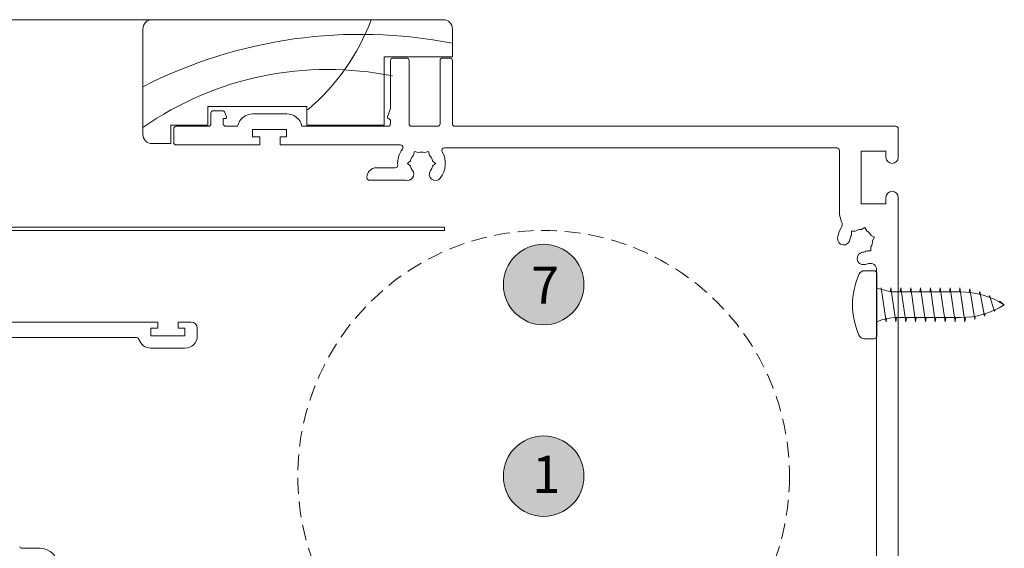
# Model space of a CAD drawing. Units: millimetres. Extents: x -2889 to 2072, y 1587 to 9172.
# Drawn here: x 483 to 642, y 4585 to 4671 of the extents above; entities that cross this region are included whole.
import ezdxf

# ---------------------------------------------------------------- set-up
doc = ezdxf.new("R2010")
doc.units = ezdxf.units.MM
doc.header["$LTSCALE"] = 2
doc.linetypes.add('HIDDEN', pattern=[1.905, 1.27, -0.635])
for name, color, linetype, lineweight in [('A-Door', 7, 'Continuous', 5), ('A-Hatch', 250, 'Continuous', 5), ('A-Text', 255, 'Continuous', 18)]:
    doc.layers.add(name, color=color, linetype=linetype, lineweight=lineweight)
doc.styles.add('ARIAL', font='arial.ttf')

# ---------------------------------------------------------------- blocks, each defined once
blk = doc.blocks.new('jamb-box-open')
for p, q in [((-120.5, 73.7000000001999), (-73.5, 73.7000000001999)), ((-122, 55.2000000001999), (-122, 72.2000000001999)), ((-72, 72.2000000001999), (-72, 67.70000000019989)), ((-83, 67.70000000019989), (-83, 56.70000000019991)), ((-72, 67.70000000019989), (-83, 67.70000000019989)), ((-82, 59.36002176780039), (-82, 67.10000000000036)), ((-81.59999999999991, 67.5), (-79.40000000000009, 67.5)), ((-79, 67.10000000000036), (-79, 56.89999999999963)), ((-74, 56.89999999999963), (-74, 67.10000000000036)), ((-73.59999999999991, 67.5), (-72.40000000000009, 67.5)), ((-72, 67.10000000000036), (-72, 56.89999999999963)), ((-111.5, 59.70000000029995), (-111.5, 56.70000000029995)), ((-95.5, 59.70000000019989), (-111.5, 59.70000000029995)), ((-110.5999999999999, 59), (-109.1500830151999, 59)), ((-95.5, 56.70000000019991), (-95.5, 59.70000000019989)), ((-82.49116798229988, 58.01054882700009), (-82, 59.36002176780039)), ((-111, 56.89999999999963), (-111, 58.60000000000036)), ((-109, 57.74715029670005), (-109, 56.89999999999963)), ((-108.6996296012999, 57.74715029670005), (-109, 57.74715029670005)), ((-108.7742059668999, 58.73680805729964), (-108.5116910771999, 58.01555432540046)), ((-104.2505102571998, 58.5), (-98.7494897427, 58.5)), ((-82, 56.89999999999963), (-82, 57.35000000000036)), ((-117.5, 56.70000000029995), (-117.5, 53.70000000029995)), ((-111.5, 56.70000000029995), (-117.5, 56.70000000029995)), ((-117, 53.89999999999964), (-117, 56.10000000000036)), ((-116.5999999999999, 56.5), (-111.4000000000001, 56.5)), ((-108.5999999999999, 56.5), (-106.6999999999998, 56.5)), ((-104.3000000000002, 56), (-104.3000000000002, 54.80000000000018)), ((-98.80000000000022, 56), (-104.3000000000002, 56)), ((-98.80000000000022, 54.80000000000018), (-98.80000000000022, 56)), ((-96.30000000000022, 56.5), (-82.40000000000009, 56.5)), ((-83, 56.70000000019991), (-95.5, 56.70000000019991)), ((-78.59999999999991, 56.5), (-74.40000000000009, 56.5)), ((-71.59999999999991, 56.5), (-0.400000000000091, 56.5)), ((0, 56.10000000000036), (0, 51.5)), ((-104.3000000000002, 54.80000000000018), (-103.0999999999999, 54.80000000000018)), ((-103.0999999999999, 54.80000000000018), (-103.0999999999999, 53.5)), ((-99.80000000000021, 54.80000000000018), (-98.80000000000022, 54.80000000000018)), ((-99.80000000000021, 53.5), (-99.80000000000021, 54.80000000000018)), ((-117.5, 53.70000000029995), (-120.5, 53.70000000019991)), ((-103.0999999999999, 53.5), (-116.5999999999999, 53.5)), ((-80.40000000000009, 53.5), (-99.80000000000021, 53.5)), ((-80, 53.05000000000018), (-80, 53.10000000000036)), ((-9.900000000000087, 53), (-73.30507104260003, 53)), ((-9.5, 42.62408129649974), (-9.5, 52.60000000000037)), ((-2, 52.5), (-6, 52.5)), ((-6, 52.5), (-6, 44)), ((-2, 51.5), (-2, 52.5)), ((-78.79443584450019, 50.94999999999981), (-79.2444358445, 50.5)), ((-78.12221792219998, 52.44373845849986), (-78.28692935390019, 51.82902702679985)), ((-77.50750649049995, 52.27902702679966), (-78.12221792219998, 52.44373845849986)), ((-76.49249350939999, 52.27902702679966), (-75.87778207769996, 52.44373845849986)), ((-75.87778207769996, 52.44373845849986), (-75.71307064599976, 51.82902702679985)), ((-74.75556415549998, 50.5), (-75.20556415549981, 50.94999999999981)), ((-84.3000000000002, 49.80000000000018), (-81.23939854219996, 49.80000000000018)), ((-79.2444358445, 50.5), (-78.79443584450019, 50.05000000000018)), ((-75.20556415549981, 50.05000000000018), (-74.75556415549998, 50.5)), ((-85.80000000000017, 48.19999999999982), (-85.80000000000017, 48.30000000000018)), ((-79.56006784679994, 47.80000000000018), (-85.40000000000009, 47.80000000000018)), ((-2, 44), (-2, 45)), ((0, 45), (0, -45)), ((-6, 44), (-2, 44)), ((-73.30507104260003, 40.1999999999998), (-171.9720056830001, 40.1999999999998)), ((-73.30507104260003, 39.69999999999982), (-73.30507104260003, 40.1999999999998)), ((-5.419097257899918, 40.16795854760038), (-5.970232449999912, 39.84976049610033)), ((-5.100899206399842, 39.61682335549993), (-5.419097257899918, 40.16795854760038)), ((-160.4720056830001, 39.69999999999982), (-73.30507104260003, 39.69999999999982)), ((-7.587055805499857, 39.58705580560036), (-7.587055805499857, 38.95065970250016)), ((-6.950659702500161, 39.58705580560036), (-7.587055805499857, 39.58705580560036)), ((-4.383176644400008, 38.89910079360016), (-3.832041452300018, 38.58090274200004)), ((-3.832041452300018, 38.58090274200004), (-4.150239503900138, 38.02976754989959)), ((-4.412944194400096, 36.41294419439964), (-4.412944194400096, 37.04934029749985)), ((-5.049340297499838, 36.41294419439964), (-4.412944194400096, 36.41294419439964)), ((-3.5, -33.38778794940026), (-3.5, 33.38778794940026)), ((-119.5999999999999, 24.89999999999965), (-155.1999999999998, 24.89999999999965)), ((-120.6999999999998, 22.69999999999982), (-120.6999999999998, 23.89999999999965)), ((-120.6999999999998, 23.89999999999965), (-119.5999999999999, 23.89999999999965)), ((-119.5999999999999, 23.89999999999965), (-119.5999999999999, 24.89999999999965)), ((-114.1999999999998, 24.89999999999965), (-116.3000000000002, 24.89999999999965)), ((-116.3000000000002, 24.89999999999965), (-116.3000000000002, 23.89999999999965)), ((-116.3000000000002, 23.89999999999965), (-115.1999999999998, 23.89999999999965)), ((-115.1999999999998, 23.89999999999965), (-115.1999999999998, 22.69999999999982)), ((-113.1999999999998, 22.69999999999982), (-113.1999999999998, 23.89999999999965)), ((-152.3000000000002, 22.39999999999964), (-123, 22.39999999999964)), ((-115.1999999999998, 22.69999999999982), (-120.6999999999998, 22.69999999999982)), ((-120.7043519433, 20.69999999999982), (-115.1999999999998, 20.69999999999982)), ((-138.5999999999999, -11.60000000000036), (-141.5, -11.60000000000036))]:
    blk.add_line(p, q)
for centre, radius, start, end in [((-120.5, 72.2000000001999), 1.500000000000398, 90, 180), ((-73.5, 72.2000000001999), 1.499999999999943, 0, 90), ((-81.59999999999991, 67.10000000000036), 0.4000000000000909, 90, 180), ((-79.40000000000009, 67.10000000000036), 0.4000000000000909, 0, 90), ((-73.59999999999991, 67.10000000000036), 0.3999999999999773, 90, 180), ((-72.40000000000009, 67.10000000000036), 0.3999999999999773, 0, 90), ((-110.5999999999999, 58.60000000000036), 0.4000000000000057, 90, 180), ((-109.1500830151999, 58.60000000000036), 0.4000000000000057, 20.00000000010054, 90), ((-108.6996296012999, 57.94715029669987), 0.2000000000000068, 270, 20.00000000010054), ((-104.2505102571998, 56), 2.5, 90, 168.4630409671946), ((-98.7494897427, 56), 2.5, 11.53695903280537, 90), ((-82.3032294581999, 57.94214479840047), 0.2000000000000125, 160.0000000000108, 260.7185542583029), ((-82.40000000000009, 57.35000000000036), 0.4000000000000057, 0, 80.71855425830285), ((-116.5999999999999, 56.10000000000036), 0.4000000000000057, 90, 180), ((-111.4000000000001, 56.89999999999963), 0.4000000000000341, 270, 0), ((-108.5999999999999, 56.89999999999963), 0.4000000000000341, 180, 270), ((-82.40000000000009, 56.89999999999963), 0.4000000000000341, 270, 0), ((-78.59999999999991, 56.89999999999963), 0.4000000000000341, 180, 270), ((-74.40000000000009, 56.89999999999963), 0.4000000000000341, 270, 0), ((-71.59999999999991, 56.89999999999963), 0.4000000000000341, 180, 270), ((-0.400000000000091, 56.10000000000036), 0.4000000000000057, 0, 90), ((-120.5, 55.2000000001999), 1.500000000000114, 180, 270), ((-116.5999999999999, 53.89999999999964), 0.4000000000000057, 180, 270), ((-77, 50.5), 3.850000000000004, 143.130102354195, 184.047774196809), ((-80.40000000000009, 53.10000000000036), 0.4000000000000057, 0, 90), ((-80.40000000000009, 53.05000000000018), 0.3999999999999829, 323.1301023541951, 0), ((-73.30507104260003, 52.60000000000037), 0.4000000000000454, 90, 209.6115838028093), ((-9.900000000000087, 52.60000000000037), 0.4000000000000057, 0, 90), ((-77, 50.5), 1.849999999999993, 134.0780386038081, 165.921961396181), ((-77, 50.5), 1.850000000000028, 74.07803860381361, 105.9219613961864), ((-77, 50.5), 1.850000000000002, 14.07803860381898, 45.92196139619189), ((-77, 50.5), 3.850000000000023, 322.1363536383153, 29.61158380280931), ((-1, 51.5), 1, 180, 0), ((-84.3000000000002, 48.30000000000018), 1.5, 90, 180), ((-81.23939854219996, 50.19999999999981), 0.4000000000000341, 270, 4.047774196808977), ((-79.25, 48.75071443150045), 1.000000000000011, 251.9366806972934, 37.86364636168467), ((-77, 50.5), 1.849999999999987, 194.0780386038189, 217.8636463616847), ((-74.75, 48.75071443150045), 1.000000000000007, 142.1363536383153, 322.1363536383153), ((-77, 50.5), 1.850000000000024, 322.1363536383153, 345.921961396181), ((-85.40000000000009, 48.19999999999982), 0.4000000000000341, 180, 270), ((-1, 45), 1.000000000000242, 0, 180), ((-6, 42.62408129649974), 3.499999999999971, 180, 205.7950026871266), ((-6, 38), 3.850000000000028, 146.6556910441159, 172.8636463617204), ((-10.05160527889984, 40.66589472109988), 1.000000000000001, 326.6556910441159, 25.79500268712665), ((-6, 38), 1.85, 89.07803860380822, 120.9219613961982), ((-8.827921945300204, 38.35405857000024), 1.000000000000011, 172.8636463617204, 352.8636463617203), ((-6, 38), 1.850000000000023, 149.0780386038051, 172.8636463617204), ((-6, 38), 1.850000000000004, 29.07803860378527, 60.92196139619385), ((-6, 38), 1.849999999999999, 329.0780386038051, 0.9219613961916213), ((-5.645941429999766, 35.17207805460021), 1.000000000000021, 97.13635363830379, 277.1363536383038), ((-6, 38), 1.85, 277.1363536383038, 300.9219613961982), ((-6, 38), 3.850000000000012, 277.1363536383038, 288.0157459335009), ((-4.5, 33.38778794940026), 1, 0, 108.0157459335008), ((-114.1999999999998, 23.89999999999965), 1, 0, 90), ((-123, 22), 0.4000000000000087, 16.95776330002286, 90), ((-115.1999999999998, 22.69999999999982), 2, 270, 0), ((-120.7043519433, 22.69999999999982), 2.000000000000015, 196.9577633000228, 270), ((-141.5, -11.19999999999982), 0.4000000000000166, 196.6927488340262, 270), ((-138.5999999999999, -14.5), 2.900000000000034, 0, 90)]:
    blk.add_arc(centre, radius, start, end)
at = {"layer": 'A-Hatch'}
for centre, radius, start, end in [((-118.7056942176996, 86.50790333496386), 35.95944216771464, 310.4653177172262, 339.1344382463529), ((-86.84518861699188, -5.995954749942938), 77.33310668896651, 78.9325654410095, 117.0385192920357), ((-92.09687901274992, 13.15757551074512), 52.50999829899082, 78.53093811920752, 124.7136103527344)]:
    blk.add_arc(centre, radius, start, end, dxfattribs=at)

msp = doc.modelspace()

# ---------------------------------------------------------------- hatches: boundary and pattern name
at = {"layer": 'A-Hatch'}
h = msp.add_hatch(color=256, dxfattribs=at)
h.dxf.hatch_style = 1
edge = h.paths.add_edge_path()
edge.add_arc((567.1615872638907, 4627.771781571143), 6.5, 0, 360)
h = msp.add_hatch(color=256, dxfattribs=at)
h.dxf.hatch_style = 1
edge = h.paths.add_edge_path()
edge.add_arc((567.1615872638907, 4596.849035670122), 6.5, 0, 360)

# ---------------------------------------------------------------- linework, layer by layer
at = {"layer": 'A-Door', "linetype": 'HIDDEN'}
msp.add_circle((567.1617354959862, 4596.811724616141), 39.69343485050592, dxfattribs=at)
at = {"layer": 'A-Hatch'}
for p, q in [((618.9970599347032, 4630.004596272822), (620.5416375523228, 4630.004596272822)), ((620.9487059733751, 4629.59752785177), (620.9487059733751, 4619.425905680719)), ((621.6220883249214, 4627.0033994736), (621.658356072059, 4627.253287489928)), ((622.4541572891653, 4621.77014604256), (621.658356072059, 4627.253287489928)), ((623.2499585062701, 4627.253287489928), (623.1626994282663, 4626.652064650637)), ((623.2499585062701, 4627.253287489928), (623.1626994282663, 4626.652064650637)), ((624.0457597233747, 4621.77014604256), (623.2499585062701, 4627.253287489928)), ((624.841560940481, 4627.253287489928), (624.7428815895593, 4626.573377950454)), ((625.6373621575857, 4621.77014604256), (624.841560940481, 4627.253287489928)), ((626.4331633746905, 4627.253287489928), (626.3344840237705, 4626.573377950454)), ((626.334484023769, 4626.573377950454), (626.4331633746905, 4627.253287489928)), ((627.2289645917951, 4621.77014604256), (626.4331633746905, 4627.253287489928)), ((627.2289645917967, 4621.77014604256), (626.4331633746905, 4627.253287489928)), ((628.0247658089015, 4627.253287489928), (627.9260864579801, 4626.573377950454)), ((627.9260864579787, 4626.573377950454), (628.0247658089002, 4627.253287489928)), ((628.8205670260047, 4621.77014604256), (628.0247658089002, 4627.253287489928)), ((628.8205670260062, 4621.77014604256), (628.0247658089015, 4627.253287489928)), ((628.8205670260062, 4621.77014604256), (628.0247658089015, 4627.253287489928)), ((629.6163682431124, 4627.253287489928), (629.5176888921909, 4626.573377950454)), ((629.5176888921897, 4626.573377950454), (629.6163682431107, 4627.253287489928)), ((630.4121694602159, 4621.77014604256), (629.6163682431107, 4627.253287489928)), ((630.4121694602172, 4621.77014604256), (629.6163682431124, 4627.253287489928)), ((631.1092913264006, 4626.573377950454), (631.207970677322, 4627.253287489928)), ((631.1092913264006, 4626.573377950454), (631.207970677322, 4627.253287489928)), ((632.0037718944266, 4621.77014604256), (631.207970677322, 4627.253287489928)), ((632.0037718944282, 4621.77014604256), (631.207970677322, 4627.253287489928)), ((631.207970677322, 4627.253287489928), (632.0037718944282, 4621.77014604256)), ((632.7008937606101, 4626.573377950454), (632.7995731115315, 4627.253287489928)), ((632.7008937606115, 4626.573377950454), (632.7995731115329, 4627.253287489928)), ((633.5953743286362, 4621.77014604256), (632.7995731115315, 4627.253287489928)), ((633.5953743286377, 4621.77014604256), (632.7995731115329, 4627.253287489928)), ((634.2924961948224, 4626.573377950454), (634.3911755457439, 4627.253287489928)), ((634.2941989019832, 4626.573377950454), (634.3911755457424, 4627.239927650323)), ((635.1869767628485, 4621.77014604256), (634.3911755457439, 4627.253287489928)), ((634.3911755457424, 4627.239927650323), (635.186976762847, 4621.846625487446)), ((635.8967000005435, 4626.497067766096), (635.9827779799521, 4627.061091393112)), ((635.9827779799521, 4627.061091393112), (636.7785791970582, 4622.132187514984)), ((624.3350685621199, 4626.573377950454), (634.4815708465858, 4626.573377950454)), ((637.4968425197594, 4626.223273120673), (637.5743804141626, 4626.664913607759)), ((637.5743804141626, 4626.664913607759), (638.3701816312678, 4622.64470104102)), ((639.0975772088095, 4625.737229423394), (639.1659828483739, 4626.028056572194)), ((639.1659828483739, 4626.028056572194), (639.9617840654785, 4623.416925403998)), ((639.9617840654785, 4623.416925403998), (640.0997433941307, 4623.709611173986)), ((640.7106735142888, 4625.005721805837), (640.7575852825835, 4625.105246840925)), ((640.7575852825835, 4625.105246840925), (641.5533864996896, 4624.511716766245)), ((622.5254548068204, 4622.261392305758), (622.4541572891653, 4621.77014604256)), ((622.5254548068204, 4622.261392305758), (622.4541572891653, 4621.77014604256)), ((624.1444390742962, 4622.450055582034), (624.0457597233747, 4621.77014604256)), ((624.3350685621199, 4622.450055582034), (634.4815708465858, 4622.450055582034)), ((625.7360415085072, 4622.450055582034), (625.6373621575857, 4621.77014604256)), ((627.3276439427168, 4622.450055582034), (627.2289645917967, 4621.77014604256)), ((627.2289645917951, 4621.77014604256), (627.3276439427168, 4622.450055582034)), ((628.9192463769277, 4622.450055582034), (628.8205670260062, 4621.77014604256)), ((628.8205670260047, 4621.77014604256), (628.9192463769263, 4622.450055582034)), ((630.4121694602172, 4621.77014604256), (630.5108488111385, 4622.450055582034)), ((630.4121694602159, 4621.77014604256), (630.5108488111373, 4622.450055582034)), ((632.0037718944282, 4621.77014604256), (632.1024512453483, 4622.450055582034)), ((632.0037718944266, 4621.77014604256), (632.1024512453483, 4622.450055582034)), ((633.5953743286377, 4621.77014604256), (633.6940536795591, 4622.450055582034)), ((633.5953743286362, 4621.77014604256), (633.6942947020332, 4622.450055582034)), ((635.186976762847, 4621.846625487446), (635.282794657431, 4622.474469644654)), ((635.1869767628485, 4621.77014604256), (635.2856561137698, 4622.450055582034)), ((636.7785791970582, 4622.132187514984), (636.8728516450037, 4622.669144704103)), ((638.3701816312678, 4622.64470104102), (638.469985951899, 4623.069019945016)), ((618.9970599347032, 4619.018837259665), (620.5416375523228, 4619.018837259665))]:
    msp.add_line(p, q, dxfattribs=at)
msp.add_lwpolyline([(-2175.451299769625, 4670.511716766243), (503.9380819187877, 4670.511720890844)], dxfattribs=at)
for centre in [(567.1615872638907, 4627.771781571143), (567.1615872638907, 4596.849035670122)]:
    msp.add_circle(centre, 6.5, dxfattribs=at)
for centre, radius, start, end in [((629.257990118112, 4624.511716766245), 12.21205263157837, 156.4360286669852, 203.5639713330148), ((618.9970599347032, 4628.986925220192), 1.01767105263153, 90, 156.4360286669852), ((620.5416375523228, 4629.59752785177), 0.4070684210526123, 0, 90), ((624.3350685621199, 4635.346404266243), 8.773026315789055, 247.2943454948844, 270), ((634.4815708465858, 4613.413838476771), 13.15953947368358, 57.49380361128284, 90), ((634.4815708465858, 4635.609595055718), 13.15953947368358, 270, 302.5061963887172), ((624.3350685621199, 4613.677029266246), 8.773026315789055, 90, 112.7056545051156), ((618.9970599347032, 4620.036508312298), 1.01767105263153, 203.5639713330148, 270), ((620.5416375523228, 4619.425905680719), 0.4070684210526123, 270, 0)]:
    msp.add_arc(centre, radius, start, end, dxfattribs=at)

# ---------------------------------------------------------------- block references
at = {"layer": 'A-Door'}
msp.add_blockref('jamb-box-open', (624.4380859003882, 4596.811720890644), dxfattribs=at)

# ---------------------------------------------------------------- texts
at = {"layer": 'A-Text', "char_height": 6, "attachment_point": 1, "style": 'ARIAL'}
for s, insert in [('{\\fArial|b1|i0|c0|p34;7}', (565.1314216423011, 4630.668155913163)), ('{\\fArial|b1|i0|c0|p34;1}', (565.3230638655536, 4600.144194457052))]:
    msp.add_mtext_dynamic_manual_height_columns(s, width=19.60014010671148, gutter_width=62.5, heights=[0], dxfattribs=dict(at, insert=insert))

doc.saveas('drawing.dxf')
